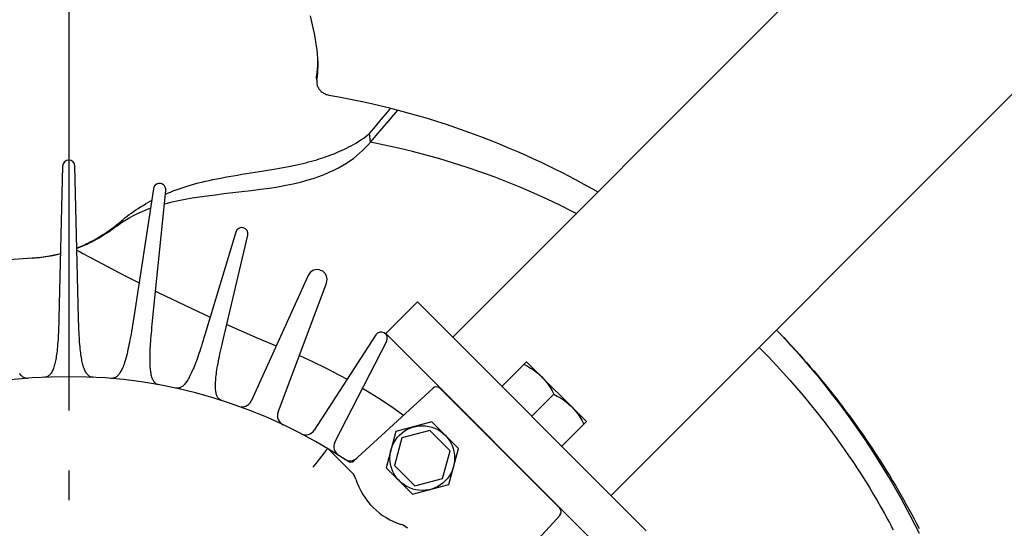
# Model space of a CAD drawing. Extents: x -1152 to 1180, y -581 to 1005.
# Drawn here: x -10 to 188, y 71 to 173 of the extents above; entities that cross this region are included whole.
import ezdxf

# ---------------------------------------------------------------- set-up
doc = ezdxf.new("R2010")
doc.units = 0
doc.header["$LTSCALE"] = 20
doc.header["$PDMODE"] = 3
doc.header["$PDSIZE"] = -2
doc.linetypes.add('DASHDOT', pattern=[5.5, 4, -0.6, 0.3, -0.6])
doc.layers.get('DEFPOINTS').update_dxf_attribs({"linetype": 'CONTINUOUS'})
doc.layers.add('BASIS', color=6, linetype='DASHDOT')
doc.layers.add('DETAIL', color=5, linetype='CONTINUOUS')

msp = doc.modelspace()

# ---------------------------------------------------------------- linework, layer by layer
at = {"layer": 'BASIS', "color": 6, "linetype": 'DASHDOT'}
msp.add_line((0, 504.18), (0, -519.45), dxfattribs=at)
at = {"layer": 'DEFPOINTS', "color": 30, "linetype": 'CONTINUOUS'}
msp.add_point((0, 144.5), dxfattribs=at)
at = {"layer": 'DETAIL', "color": 5, "linetype": 'CONTINUOUS'}
for p, q in [((352.49, 384.31), (77.14, 108.96)), ((384.31, 352.49), (108.96, 77.14)), ((48.84, 172.25), (48.55, 173.46)), ((49.11, 171.05), (48.84, 172.25)), ((49.35, 169.88), (49.11, 171.05)), ((49.57, 168.76), (49.35, 169.88)), ((49.74, 167.7), (49.57, 168.76)), ((49.88, 166.71), (49.74, 167.7)), ((49.98, 165.79), (49.88, 166.71)), ((50.05, 164.86), (49.98, 165.79)), ((50.05, 164.17), (50.04, 164.95)), ((50.08, 164.11), (50.05, 164.86)), ((49.91, 162.07), (49.98, 162.73)), ((49.98, 162.73), (50.03, 163.43)), ((50.02, 161.93), (50.06, 162.61)), ((50.03, 163.43), (50.05, 164.17)), ((50.06, 162.61), (50.09, 163.34)), ((50.09, 163.34), (50.08, 164.11)), ((49.78, 161.09), (49.79, 161.27)), ((49.78, 160.9), (49.78, 161.09)), ((49.78, 160.9), (49.82, 160.13)), ((49.79, 161.27), (49.82, 161.45)), ((49.82, 161.45), (49.91, 162.07)), ((49.83, 160.5), (49.82, 160.33)), ((49.82, 160.33), (49.82, 160.15)), ((49.85, 160.68), (49.83, 160.5)), ((49.85, 160.68), (49.95, 161.28)), ((49.95, 161.28), (50.02, 161.93)), ((49.82, 160.13), (49.83, 159.97)), ((49.83, 159.97), (49.86, 159.8)), ((49.86, 159.8), (49.89, 159.62)), ((49.89, 159.62), (49.94, 159.45)), ((49.94, 159.45), (50, 159.28)), ((50, 159.28), (50.08, 159.12)), ((50.08, 159.12), (50.16, 158.96)), ((50.16, 158.96), (50.26, 158.81)), ((50.26, 158.81), (50.36, 158.66)), ((50.36, 158.66), (50.48, 158.51)), ((50.48, 158.51), (50.61, 158.38)), ((50.61, 158.38), (50.74, 158.25)), ((50.74, 158.25), (50.89, 158.14)), ((50.89, 158.14), (51.04, 158.03)), ((51.04, 158.03), (51.19, 157.93)), ((51.19, 157.93), (51.36, 157.84)), ((51.36, 157.84), (51.52, 157.76)), ((51.52, 157.76), (51.7, 157.69)), ((51.7, 157.69), (51.87, 157.63)), ((51.87, 157.63), (52.05, 157.59)), ((52.05, 157.59), (52.24, 157.55)), ((52.24, 157.55), (54.25, 157.19)), ((54.25, 157.19), (56.26, 156.8)), ((56.26, 156.8), (58.25, 156.39)), ((58.25, 156.39), (60.24, 155.96)), ((60.24, 155.96), (62.23, 155.51)), ((62.23, 155.51), (64.2, 155.03)), ((64.01, 154.08), (64.68, 154.9)), ((64.2, 155.03), (66.16, 154.52)), ((64.64, 152.78), (66.11, 154.54)), ((66.16, 154.52), (68.11, 154)), ((61.6, 151.21), (62.79, 152.63)), ((62.6, 150.38), (64.64, 152.78)), ((62.79, 152.63), (64.01, 154.08)), ((68.11, 154), (70.05, 153.45)), ((70.05, 153.45), (71.98, 152.88)), ((71.98, 152.88), (73.9, 152.28)), ((60.43, 149.82), (61.6, 151.21)), ((60.63, 148.07), (62.6, 150.38)), ((73.9, 152.28), (75.81, 151.67)), ((75.81, 151.67), (77.7, 151.04)), ((77.7, 151.04), (79.57, 150.38)), ((79.57, 150.38), (81.42, 149.71)), ((58.19, 148.21), (58.71, 148.55)), ((58.71, 148.55), (59.26, 148.92)), ((59.26, 148.92), (59.83, 149.34)), ((59.83, 149.34), (60.43, 149.82)), ((60.63, 148.07), (60.43, 149.82)), ((81.42, 149.71), (83.24, 149.03)), ((83.24, 149.03), (85.03, 148.33)), ((54.47, 146.26), (54.93, 146.46)), ((54.93, 146.46), (55.38, 146.67)), ((55.38, 146.67), (55.83, 146.89)), ((55.83, 146.89), (56.28, 147.12)), ((56.28, 147.12), (56.74, 147.36)), ((56.74, 147.36), (57.21, 147.62)), ((57.21, 147.62), (57.69, 147.9)), ((57.69, 147.9), (58.19, 148.21)), ((59.02, 146.38), (59.57, 146.92)), ((59.57, 146.92), (60.11, 147.48)), ((60.11, 147.48), (60.63, 148.07)), ((63.44, 147.51), (60.63, 148.07)), ((66.24, 146.89), (63.44, 147.51)), ((69.04, 146.22), (66.24, 146.89)), ((85.03, 148.33), (86.78, 147.62)), ((86.78, 147.62), (88.5, 146.91)), ((88.5, 146.91), (90.18, 146.19)), ((49.3, 144.41), (49.82, 144.56)), ((49.82, 144.56), (50.32, 144.71)), ((50.32, 144.71), (50.81, 144.87)), ((50.81, 144.87), (51.28, 145.02)), ((51.28, 145.02), (51.74, 145.18)), ((51.74, 145.18), (52.2, 145.34)), ((52.2, 145.34), (52.65, 145.51)), ((52.65, 145.51), (53.11, 145.69)), ((53.11, 145.69), (53.56, 145.87)), ((53.56, 145.87), (54.02, 146.06)), ((54.02, 146.06), (54.47, 146.26)), ((56.5, 144.35), (57.18, 144.83)), ((57.18, 144.83), (57.82, 145.34)), ((57.82, 145.34), (58.44, 145.85)), ((58.44, 145.85), (59.02, 146.38)), ((71.81, 145.5), (69.04, 146.22)), ((74.58, 144.73), (71.81, 145.5)), ((77.33, 143.9), (74.58, 144.73)), ((90.18, 146.19), (91.8, 145.47)), ((91.8, 145.47), (93.38, 144.76)), ((93.38, 144.76), (94.9, 144.05)), ((-1.25, 143.28), (-1.97, 112.78)), ((1.97, 112.78), (1.25, 143.28)), ((39.18, 142.32), (40.01, 142.45)), ((40.01, 142.45), (40.82, 142.59)), ((40.82, 142.59), (41.61, 142.72)), ((41.61, 142.72), (42.37, 142.85)), ((42.37, 142.85), (43.11, 142.99)), ((43.11, 142.99), (43.82, 143.12)), ((43.82, 143.12), (44.51, 143.26)), ((44.51, 143.26), (45.17, 143.39)), ((45.17, 143.39), (45.81, 143.53)), ((45.81, 143.53), (46.43, 143.67)), ((46.43, 143.67), (47.04, 143.81)), ((47.04, 143.81), (47.62, 143.96)), ((47.62, 143.96), (48.2, 144.11)), ((48.2, 144.11), (48.76, 144.26)), ((48.76, 144.26), (49.3, 144.41)), ((52.35, 142.04), (53.29, 142.48)), ((53.29, 142.48), (54.18, 142.93)), ((54.18, 142.93), (55.01, 143.39)), ((55.01, 143.39), (55.78, 143.87)), ((55.78, 143.87), (56.5, 144.35)), ((80.07, 143.02), (77.33, 143.9)), ((82.79, 142.09), (80.07, 143.02)), ((94.9, 144.05), (96.36, 143.35)), ((96.36, 143.35), (97.76, 142.66)), ((97.76, 142.66), (99.12, 141.98)), ((28.2, 140.41), (28.95, 140.58)), ((28.95, 140.58), (29.73, 140.74)), ((29.73, 140.74), (30.53, 140.89)), ((30.53, 140.89), (31.34, 141.05)), ((31.34, 141.05), (32.17, 141.2)), ((32.17, 141.2), (33.03, 141.34)), ((33.03, 141.34), (33.9, 141.49)), ((33.9, 141.49), (34.78, 141.63)), ((34.78, 141.63), (35.68, 141.77)), ((35.68, 141.77), (36.57, 141.91)), ((36.57, 141.91), (38.33, 142.19)), ((38.33, 142.19), (39.18, 142.32)), ((47.86, 140.44), (49.1, 140.81)), ((49.1, 140.81), (50.26, 141.2)), ((50.26, 141.2), (51.34, 141.61)), ((51.34, 141.61), (52.35, 142.04)), ((85.49, 141.1), (82.79, 142.09)), ((88.17, 140.07), (85.49, 141.1)), ((99.12, 141.98), (100.42, 141.31)), ((100.42, 141.31), (101.67, 140.65)), ((101.67, 140.65), (102.89, 140)), ((17, 138.71), (12.92, 112.07)), ((20.98, 138.3), (21.56, 138.51)), ((21.56, 138.51), (22.15, 138.72)), ((22.15, 138.72), (22.76, 138.93)), ((22.76, 138.93), (23.38, 139.13)), ((23.38, 139.13), (24.01, 139.33)), ((24.01, 139.33), (24.66, 139.52)), ((24.66, 139.52), (25.34, 139.71)), ((25.34, 139.71), (26.02, 139.89)), ((26.02, 139.89), (26.73, 140.07)), ((26.73, 140.07), (27.45, 140.24)), ((27.45, 140.24), (28.2, 140.41)), ((36.65, 138.38), (38.5, 138.62)), ((38.5, 138.62), (40.3, 138.87)), ((40.3, 138.87), (42, 139.14)), ((42, 139.14), (43.61, 139.43)), ((43.61, 139.43), (45.12, 139.75)), ((45.12, 139.75), (46.54, 140.08)), ((46.54, 140.08), (47.86, 140.44)), ((90.83, 138.98), (88.17, 140.07)), ((93.47, 137.84), (90.83, 138.98)), ((102.89, 140), (104.07, 139.35)), ((104.07, 139.35), (105.23, 138.71)), ((105.23, 138.71), (106.29, 138.11)), ((16.78, 111.52), (19.48, 138.39)), ((19.41, 137.66), (19.87, 137.86)), ((19.87, 137.86), (20.42, 138.08)), ((20.42, 138.08), (20.98, 138.3)), ((22.03, 136.38), (23.38, 136.64)), ((23.38, 136.64), (24.79, 136.89)), ((24.79, 136.89), (26.26, 137.11)), ((26.26, 137.11), (27.82, 137.33)), ((27.82, 137.33), (29.47, 137.54)), ((29.47, 137.54), (31.18, 137.75)), ((31.18, 137.75), (32.95, 137.95)), ((32.95, 137.95), (34.79, 138.16)), ((34.79, 138.16), (36.65, 138.38)), ((96.1, 136.65), (93.47, 137.84)), ((98.69, 135.41), (96.1, 136.65)), ((13.49, 134.49), (13.96, 134.8)), ((13.96, 134.8), (14.44, 135.1)), ((14.44, 135.1), (14.92, 135.39)), ((14.92, 135.39), (15.41, 135.68)), ((15.41, 135.68), (15.89, 135.95)), ((15.48, 134.48), (16.39, 134.83)), ((15.89, 135.95), (16.38, 136.22)), ((16.38, 136.22), (16.64, 136.35)), ((16.39, 134.83), (16.41, 134.83)), ((19.21, 135.7), (19.57, 135.8)), ((19.57, 135.8), (20.76, 136.1)), ((20.76, 136.1), (22.03, 136.38)), ((101.26, 134.12), (98.69, 135.41)), ((10.06, 131.84), (10.91, 132.56)), ((10.91, 132.56), (11.3, 132.88)), ((10.96, 132.16), (11.61, 132.57)), ((11.3, 132.88), (11.72, 133.21)), ((11.61, 132.57), (12.29, 132.97)), ((11.72, 133.21), (12.14, 133.53)), ((12.14, 133.53), (12.58, 133.86)), ((12.29, 132.97), (13.02, 133.36)), ((12.58, 133.86), (13.03, 134.17)), ((13.02, 133.36), (13.8, 133.75)), ((13.03, 134.17), (13.49, 134.49)), ((13.8, 133.75), (14.62, 134.13)), ((14.62, 134.13), (15.48, 134.48)), ((101.94, 133.76), (101.26, 134.12)), ((8.19, 130.41), (8.65, 130.74)), ((8.83, 130.61), (8.37, 130.29)), ((8.65, 130.74), (9.12, 131.09)), ((9.29, 130.95), (8.83, 130.61)), ((9.12, 131.09), (9.59, 131.46)), ((9.75, 131.3), (9.29, 130.95)), ((9.59, 131.46), (10.06, 131.84)), ((9.75, 131.3), (10.34, 131.74)), ((10.34, 131.74), (10.96, 132.16)), ((4.93, 128.37), (5.39, 128.63)), ((5.39, 128.63), (5.86, 128.9)), ((6.08, 128.84), (5.62, 128.58)), ((5.86, 128.9), (6.33, 129.18)), ((6.54, 129.11), (6.08, 128.84)), ((6.33, 129.18), (6.79, 129.47)), ((7, 129.39), (6.54, 129.11)), ((6.79, 129.47), (7.26, 129.77)), ((7.46, 129.68), (7, 129.39)), ((7.26, 129.77), (7.72, 130.08)), ((7.91, 129.98), (7.46, 129.68)), ((7.72, 130.08), (8.19, 130.41)), ((8.37, 130.29), (7.91, 129.98)), ((33.55, 130.04), (27.35, 109.41)), ((31.02, 108.43), (35.96, 129.39)), ((1.64, 126.84), (2.04, 127)), ((1.8, 126.79), (1.64, 126.73)), ((2.3, 126.99), (1.8, 126.79)), ((2.04, 127), (2.54, 127.21)), ((2.79, 127.19), (2.3, 126.99)), ((2.54, 127.21), (3.02, 127.43)), ((3.27, 127.41), (2.79, 127.19)), ((3.02, 127.43), (3.51, 127.65)), ((3.75, 127.63), (3.27, 127.41)), ((3.51, 127.65), (3.98, 127.88)), ((4.23, 127.85), (3.75, 127.63)), ((3.98, 127.88), (4.46, 128.12)), ((4.69, 128.09), (4.23, 127.85)), ((4.46, 128.12), (4.93, 128.37)), ((5.16, 128.33), (4.69, 128.09)), ((5.62, 128.58), (5.16, 128.33)), ((-6.49, 124.85), (-7.38, 124.78)), ((-7.38, 124.79), (-6.75, 124.83)), ((-6.75, 124.83), (-5.86, 124.93)), ((-5.6, 124.94), (-6.49, 124.85)), ((-5.86, 124.93), (-4.98, 125.05)), ((-4.72, 125.06), (-5.6, 124.94)), ((-4.98, 125.05), (-4.1, 125.19)), ((-3.84, 125.2), (-4.72, 125.06)), ((-4.1, 125.19), (-3.23, 125.36)), ((-2.97, 125.37), (-3.84, 125.2)), ((-3.23, 125.36), (-2.36, 125.56)), ((-2.1, 125.56), (-2.97, 125.37)), ((-2.36, 125.56), (-1.66, 125.74)), ((-1.67, 125.68), (-2.1, 125.56)), ((1.65, 126.4), (2.31, 126.04)), ((2.31, 126.04), (2.82, 125.76)), ((2.82, 125.76), (3.34, 125.48)), ((3.34, 125.48), (3.85, 125.2)), ((3.85, 125.2), (4.36, 124.92)), ((4.36, 124.92), (11.2, 121.32)), ((11.2, 121.32), (14.12, 119.85)), ((48.09, 121.33), (36.63, 96.11)), ((153.42, 121.5), (153.31, 121.49)), ((42.06, 93.86), (51.79, 119.8)), ((17.45, 118.17), (17.97, 117.91)), ((17.97, 117.91), (24.73, 114.67)), ((70.07, 116.03), (63.71, 109.67)), ((116.03, 70.07), (70.07, 116.03)), ((-1.97, 112.78), (-1.99, 112.16)), ((1.99, 112.16), (1.97, 112.78)), ((24.73, 114.67), (28.43, 112.98)), ((-2.03, 110.97), (-2.05, 110.4)), ((-2, 111.56), (-2.03, 110.97)), ((-1.99, 112.16), (-2, 111.56)), ((2, 111.56), (1.99, 112.16)), ((2.03, 110.97), (2, 111.56)), ((2.05, 110.4), (2.03, 110.97)), ((12.82, 111.39), (12.71, 110.74)), ((12.92, 112.07), (12.82, 111.39)), ((16.66, 110.29), (16.72, 110.9)), ((16.72, 110.9), (16.78, 111.52)), ((31.73, 111.47), (37.5, 108.95)), ((-2.13, 108.83), (-2.16, 108.35)), ((-2.1, 109.33), (-2.13, 108.83)), ((-2.07, 109.85), (-2.1, 109.33)), ((-2.05, 110.4), (-2.07, 109.85)), ((2.07, 109.85), (2.05, 110.4)), ((2.1, 109.33), (2.07, 109.85)), ((2.13, 108.83), (2.1, 109.33)), ((2.16, 108.35), (2.13, 108.83)), ((12.41, 108.94), (12.3, 108.4)), ((12.51, 109.51), (12.41, 108.94)), ((12.61, 110.11), (12.51, 109.51)), ((12.71, 110.74), (12.61, 110.11)), ((16.51, 108.59), (16.56, 109.14)), ((16.56, 109.14), (16.61, 109.71)), ((16.61, 109.71), (16.66, 110.29)), ((27.17, 108.81), (26.99, 108.23)), ((27.35, 109.41), (27.17, 108.81)), ((37.5, 108.95), (41.68, 107.21)), ((61.71, 109.39), (49.32, 90.23)), ((109.67, 63.71), (63.71, 109.67)), ((142.19, 110.37), (142.65, 109.9)), ((142.65, 109.9), (142.93, 109.61)), ((142.92, 109.6), (143.65, 108.84)), ((142.93, 109.61), (143.32, 109.2)), ((143.32, 109.2), (144, 108.49)), ((143.65, 108.84), (144.9, 107.48)), ((-2.27, 107.02), (-2.31, 106.6)), ((-2.23, 107.46), (-2.27, 107.02)), ((-2.19, 107.9), (-2.23, 107.46)), ((-2.16, 108.35), (-2.19, 107.9)), ((2.19, 107.9), (2.16, 108.35)), ((2.23, 107.46), (2.19, 107.9)), ((2.27, 107.02), (2.23, 107.46)), ((2.31, 106.6), (2.27, 107.02)), ((12, 106.9), (11.9, 106.45)), ((12.1, 107.38), (12, 106.9)), ((12.2, 107.87), (12.1, 107.38)), ((12.3, 108.4), (12.2, 107.87)), ((16.39, 106.65), (16.41, 107.1)), ((16.41, 107.1), (16.44, 107.58)), ((16.44, 107.58), (16.48, 108.07)), ((16.48, 108.07), (16.51, 108.59)), ((26.64, 107.12), (26.48, 106.6)), ((26.82, 107.66), (26.64, 107.12)), ((26.99, 108.23), (26.82, 107.66)), ((30.61, 106.64), (30.74, 107.22)), ((30.74, 107.22), (30.87, 107.82)), ((30.87, 107.82), (31.02, 108.43)), ((53.49, 87.83), (63.88, 108.14)), ((140.7, 104.83), (138.69, 106.87)), ((144, 108.49), (144.68, 107.76)), ((144.68, 107.76), (145.38, 107.01)), ((144.9, 107.48), (146.21, 106.03)), ((145.38, 107.01), (146.08, 106.25)), ((-2.5, 105.09), (-2.55, 104.77)), ((-2.45, 105.44), (-2.5, 105.09)), ((-2.4, 105.8), (-2.45, 105.44)), ((-2.35, 106.19), (-2.4, 105.8)), ((-2.31, 106.6), (-2.35, 106.19)), ((2.35, 106.19), (2.31, 106.6)), ((2.4, 105.8), (2.35, 106.19)), ((2.45, 105.44), (2.4, 105.8)), ((2.5, 105.09), (2.45, 105.44)), ((2.55, 104.77), (2.5, 105.09)), ((11.61, 105.21), (11.51, 104.84)), ((11.71, 105.6), (11.61, 105.21)), ((11.81, 106.02), (11.71, 105.6)), ((11.9, 106.45), (11.81, 106.02)), ((16.33, 104.93), (16.34, 105.34)), ((16.33, 104.55), (16.33, 104.93)), ((16.34, 105.34), (16.35, 105.77)), ((16.35, 105.77), (16.37, 106.21)), ((16.37, 106.21), (16.39, 106.65)), ((26, 105.19), (25.85, 104.76)), ((26.16, 105.64), (26, 105.19)), ((26.31, 106.11), (26.16, 105.64)), ((26.48, 106.6), (26.31, 106.11)), ((30.17, 104.56), (30.27, 105.05)), ((30.27, 105.05), (30.37, 105.56)), ((30.37, 105.56), (30.49, 106.09)), ((30.49, 106.09), (30.61, 106.64)), ((46.33, 105.25), (48.97, 104.05)), ((146.08, 106.25), (146.79, 105.46)), ((146.21, 106.03), (147.56, 104.5)), ((146.79, 105.46), (147.51, 104.65)), ((-2.98, 102.91), (-3.07, 102.67)), ((-2.91, 103.15), (-2.98, 102.91)), ((-2.84, 103.39), (-2.91, 103.15)), ((-2.78, 103.64), (-2.84, 103.39)), ((-2.72, 103.89), (-2.78, 103.64)), ((-2.66, 104.17), (-2.72, 103.89)), ((-2.6, 104.46), (-2.66, 104.17)), ((-2.55, 104.77), (-2.6, 104.46)), ((2.6, 104.46), (2.55, 104.77)), ((2.66, 104.17), (2.6, 104.46)), ((2.72, 103.89), (2.66, 104.17)), ((2.78, 103.64), (2.72, 103.89)), ((2.84, 103.39), (2.78, 103.64)), ((2.91, 103.15), (2.84, 103.39)), ((2.98, 102.91), (2.91, 103.15)), ((3.07, 102.67), (2.98, 102.91)), ((10.9, 102.98), (10.79, 102.73)), ((11, 103.25), (10.9, 102.98)), ((11.1, 103.53), (11, 103.25)), ((11.2, 103.83), (11.1, 103.53)), ((11.31, 104.15), (11.2, 103.83)), ((11.41, 104.49), (11.31, 104.15)), ((11.51, 104.84), (11.41, 104.49)), ((16.33, 104.18), (16.33, 104.55)), ((16.34, 103.83), (16.33, 104.18)), ((16.35, 103.51), (16.34, 103.83)), ((16.36, 103.19), (16.35, 103.51)), ((16.38, 102.9), (16.36, 103.19)), ((16.4, 102.62), (16.38, 102.9)), ((25.24, 103.15), (25.1, 102.79)), ((25.39, 103.53), (25.24, 103.15)), ((25.54, 103.92), (25.39, 103.53)), ((25.7, 104.34), (25.54, 103.92)), ((25.85, 104.76), (25.7, 104.34)), ((29.84, 102.77), (29.91, 103.2)), ((29.91, 103.2), (29.99, 103.64)), ((29.99, 103.64), (30.08, 104.1)), ((30.08, 104.1), (30.17, 104.56)), ((48.97, 104.05), (51.71, 102.72)), ((87.04, 99.06), (91.99, 104.01)), ((91.46, 103.48), (92.14, 103.12)), ((91.99, 104.01), (104.01, 91.99)), ((92.14, 103.12), (92.79, 102.74)), ((142.87, 102.53), (140.7, 104.83)), ((147.51, 104.65), (148.23, 103.84)), ((147.56, 104.5), (148.96, 102.87)), ((148.23, 103.84), (148.96, 103)), ((148.96, 103), (149.69, 102.15)), ((148.96, 102.87), (150.4, 101.14)), ((-9.76, 101.47), (-9.88, 101.64)), ((-9.64, 101.33), (-9.76, 101.47)), ((-9.52, 101.19), (-9.64, 101.33)), ((-9.39, 101.08), (-9.52, 101.19)), ((-9.27, 100.97), (-9.39, 101.08)), ((-9.14, 100.89), (-9.27, 100.97)), ((-4.72, 100.9), (-4.89, 100.88)), ((-4.55, 100.93), (-4.72, 100.9)), ((-4.4, 100.98), (-4.55, 100.93)), ((-4.25, 101.05), (-4.4, 100.98)), ((-4.12, 101.13), (-4.25, 101.05)), ((-3.99, 101.22), (-4.12, 101.13)), ((-3.87, 101.32), (-3.99, 101.22)), ((-3.75, 101.44), (-3.87, 101.32)), ((-3.64, 101.57), (-3.75, 101.44)), ((-3.54, 101.72), (-3.64, 101.57)), ((-3.43, 101.88), (-3.54, 101.72)), ((-3.34, 102.05), (-3.43, 101.88)), ((-3.24, 102.24), (-3.34, 102.05)), ((-3.15, 102.45), (-3.24, 102.24)), ((-3.07, 102.67), (-3.15, 102.45)), ((3.15, 102.45), (3.07, 102.67)), ((3.24, 102.24), (3.15, 102.45)), ((3.34, 102.05), (3.24, 102.24)), ((3.43, 101.88), (3.34, 102.05)), ((3.54, 101.72), (3.43, 101.88)), ((3.64, 101.57), (3.54, 101.72)), ((3.75, 101.44), (3.64, 101.57)), ((3.87, 101.32), (3.75, 101.44)), ((3.99, 101.22), (3.87, 101.32)), ((4.12, 101.13), (3.99, 101.22)), ((4.25, 101.05), (4.12, 101.13)), ((4.4, 100.98), (4.25, 101.05)), ((4.55, 100.93), (4.4, 100.98)), ((4.72, 100.9), (4.55, 100.93)), ((4.89, 100.88), (4.72, 100.9)), ((9.48, 100.9), (9.37, 100.83)), ((9.59, 100.97), (9.48, 100.9)), ((9.7, 101.06), (9.59, 100.97)), ((9.81, 101.17), (9.7, 101.06)), ((9.92, 101.28), (9.81, 101.17)), ((10.03, 101.41), (9.92, 101.28)), ((10.14, 101.56), (10.03, 101.41)), ((10.25, 101.71), (10.14, 101.56)), ((10.36, 101.89), (10.25, 101.71)), ((10.47, 102.08), (10.36, 101.89)), ((10.58, 102.28), (10.47, 102.08)), ((10.69, 102.5), (10.58, 102.28)), ((10.79, 102.73), (10.69, 102.5)), ((16.43, 102.36), (16.4, 102.62)), ((16.46, 102.11), (16.43, 102.36)), ((16.49, 101.86), (16.46, 102.11)), ((16.53, 101.62), (16.49, 101.86)), ((16.58, 101.38), (16.53, 101.62)), ((16.64, 101.15), (16.58, 101.38)), ((16.7, 100.93), (16.64, 101.15)), ((16.76, 100.73), (16.7, 100.93)), ((24.29, 101.05), (24.17, 100.82)), ((24.42, 101.29), (24.29, 101.05)), ((24.55, 101.56), (24.42, 101.29)), ((24.68, 101.84), (24.55, 101.56)), ((24.82, 102.14), (24.68, 101.84)), ((24.96, 102.46), (24.82, 102.14)), ((25.1, 102.79), (24.96, 102.46)), ((29.58, 100.86), (29.61, 101.21)), ((29.61, 101.21), (29.66, 101.57)), ((29.66, 101.57), (29.71, 101.95)), ((29.71, 101.95), (29.77, 102.35)), ((29.77, 102.35), (29.84, 102.77)), ((51.71, 102.72), (54.41, 101.31)), ((54.41, 101.31), (55.94, 100.47)), ((92.79, 102.74), (93.39, 102.34)), ((93.39, 102.34), (93.96, 101.93)), ((93.96, 101.93), (94.49, 101.48)), ((94.49, 101.48), (95, 101.01)), ((95, 101.01), (95.47, 100.5)), ((144.87, 100.31), (142.87, 102.53)), ((149.69, 102.15), (150.44, 101.27)), ((150.4, 101.14), (151.89, 99.31)), ((150.44, 101.27), (151.2, 100.36)), ((-9, 100.81), (-9.14, 100.89)), ((-8.86, 100.75), (-9, 100.81)), ((-8.71, 100.7), (-8.86, 100.75)), ((-8.55, 100.67), (-8.71, 100.7)), ((-8.39, 100.66), (-8.55, 100.67)), ((-8.23, 100.66), (-8.39, 100.66)), ((8.59, 100.64), (8.46, 100.65)), ((8.71, 100.64), (8.59, 100.64)), ((8.82, 100.65), (8.71, 100.64)), ((8.93, 100.67), (8.82, 100.65)), ((9.05, 100.7), (8.93, 100.67)), ((9.15, 100.74), (9.05, 100.7)), ((9.26, 100.78), (9.15, 100.74)), ((9.37, 100.83), (9.26, 100.78)), ((16.83, 100.54), (16.76, 100.73)), ((16.91, 100.37), (16.83, 100.54)), ((17, 100.21), (16.91, 100.37)), ((17.09, 100.07), (17, 100.21)), ((17.18, 99.93), (17.09, 100.07)), ((17.28, 99.81), (17.18, 99.93)), ((17.4, 99.7), (17.28, 99.81)), ((17.52, 99.61), (17.4, 99.7)), ((17.65, 99.52), (17.52, 99.61)), ((17.79, 99.46), (17.65, 99.52)), ((17.95, 99.4), (17.79, 99.46)), ((18.11, 99.36), (17.95, 99.4)), ((22.68, 98.95), (22.54, 98.86)), ((22.82, 99.05), (22.68, 98.95)), ((22.96, 99.16), (22.82, 99.05)), ((23.09, 99.29), (22.96, 99.16)), ((23.23, 99.44), (23.09, 99.29)), ((23.37, 99.6), (23.23, 99.44)), ((23.51, 99.78), (23.37, 99.6)), ((23.65, 99.97), (23.51, 99.78)), ((23.79, 100.17), (23.65, 99.97)), ((23.92, 100.38), (23.79, 100.17)), ((24.05, 100.6), (23.92, 100.38)), ((24.17, 100.82), (24.05, 100.6)), ((29.47, 99.15), (29.48, 99.4)), ((29.48, 98.9), (29.47, 99.15)), ((29.48, 99.66), (29.5, 99.93)), ((29.48, 99.4), (29.48, 99.66)), ((29.5, 99.93), (29.52, 100.23)), ((29.52, 100.23), (29.54, 100.54)), ((29.54, 100.54), (29.58, 100.86)), ((95.47, 100.5), (95.92, 99.97)), ((95.92, 99.97), (96.33, 99.4)), ((96.33, 99.4), (96.73, 98.8)), ((144.87, 100.31), (146.21, 98.79)), ((151.2, 100.36), (151.97, 99.41)), ((151.89, 99.31), (153.41, 97.38)), ((151.97, 99.41), (152.76, 98.44)), ((21.62, 98.67), (21.45, 98.7)), ((21.78, 98.66), (21.62, 98.67)), ((21.94, 98.67), (21.78, 98.66)), ((22.1, 98.69), (21.94, 98.67)), ((22.25, 98.74), (22.1, 98.69)), ((22.39, 98.79), (22.25, 98.74)), ((22.54, 98.86), (22.39, 98.79)), ((29.49, 98.65), (29.48, 98.9)), ((29.5, 98.4), (29.49, 98.65)), ((29.53, 98.17), (29.5, 98.4)), ((29.56, 97.94), (29.53, 98.17)), ((29.6, 97.73), (29.56, 97.94)), ((29.65, 97.54), (29.6, 97.73)), ((29.7, 97.36), (29.65, 97.54)), ((29.76, 97.19), (29.7, 97.36)), ((29.84, 97.03), (29.76, 97.19)), ((29.91, 96.89), (29.84, 97.03)), ((73.19, 98.7), (57.29, 84.11)), ((59.04, 98.68), (59.7, 98.29)), ((59.7, 98.29), (62.29, 96.67)), ((98.67, 74.57), (74.57, 98.67)), ((93.05, 93.05), (97.47, 97.47)), ((96.73, 98.8), (97.1, 98.15)), ((97.1, 98.15), (97.47, 97.47)), ((97.47, 97.47), (98.15, 97.1)), ((98.15, 97.1), (98.8, 96.73)), ((146.21, 98.79), (147.58, 97.19)), ((147.58, 97.19), (148.99, 95.49)), ((152.76, 98.44), (153.56, 97.43)), ((153.41, 97.38), (154.98, 95.33)), ((153.56, 97.43), (154.37, 96.4)), ((30, 96.75), (29.91, 96.89)), ((30.1, 96.63), (30, 96.75)), ((30.21, 96.52), (30.1, 96.63)), ((30.33, 96.42), (30.21, 96.52)), ((30.47, 96.33), (30.33, 96.42)), ((30.61, 96.26), (30.47, 96.33)), ((30.77, 96.2), (30.61, 96.26)), ((62.29, 96.67), (64.83, 94.98)), ((64.83, 94.98), (67.27, 93.27)), ((98.8, 96.73), (99.4, 96.33)), ((99.4, 96.33), (99.97, 95.92)), ((99.97, 95.92), (100.5, 95.47)), ((100.5, 95.47), (101.01, 95)), ((101.01, 95), (101.48, 94.49)), ((148.99, 95.49), (150.38, 93.76)), ((154.37, 96.4), (155.19, 95.33)), ((154.98, 95.33), (156.58, 93.16)), ((155.19, 95.33), (156.02, 94.24)), ((101.48, 94.49), (101.93, 93.95)), ((101.93, 93.95), (102.34, 93.39)), ((102.34, 93.39), (102.74, 92.79)), ((150.38, 93.76), (151.69, 92.08)), ((156.02, 94.24), (156.86, 93.11)), ((156.58, 93.16), (158.23, 90.86)), ((156.86, 93.11), (157.73, 91.92)), ((72.97, 91.9), (65.72, 89.96)), ((78.28, 86.59), (72.97, 91.9)), ((99.06, 87.04), (104.01, 91.99)), ((102.74, 92.79), (103.12, 92.14)), ((103.12, 92.14), (103.48, 91.46)), ((151.69, 92.08), (152.91, 90.47)), ((157.73, 91.92), (158.62, 90.68)), ((65.72, 89.96), (63.78, 82.71)), ((72.52, 90.22), (66.95, 88.73)), ((76.6, 86.14), (72.52, 90.22)), ((83.15, 90.22), (83.09, 90.16)), ((83.86, 89.52), (83.79, 89.45)), ((152.91, 90.47), (154.01, 88.98)), ((158.23, 90.86), (159.92, 88.39)), ((158.62, 90.68), (159.53, 89.38)), ((159.53, 89.38), (160.44, 88.05)), ((66.95, 88.73), (65.45, 83.15)), ((154.01, 88.98), (155.01, 87.58)), ((155.01, 87.58), (155.94, 86.26)), ((159.92, 88.39), (161.66, 85.74)), ((160.44, 88.05), (161.33, 86.73)), ((50.84, 85.1), (50.29, 84.41)), ((51.3, 85.68), (50.84, 85.1)), ((51.55, 86), (51.3, 85.68)), ((51.75, 86.25), (51.55, 86)), ((51.9, 86.43), (51.75, 86.25)), ((51.95, 86.49), (51.9, 86.43)), ((51.99, 86.54), (51.95, 86.49)), ((52.01, 86.57), (51.99, 86.54)), ((52.02, 86.57), (52.01, 86.57)), ((56.94, 81.66), (52.02, 86.57)), ((75.11, 80.57), (76.6, 86.14)), ((76.34, 79.34), (78.28, 86.59)), ((155.94, 86.26), (156.82, 84.99)), ((161.33, 86.73), (162.18, 85.46)), ((161.66, 85.74), (163.45, 82.9)), ((162.18, 85.46), (162.95, 84.26)), ((49.69, 83.64), (49.06, 82.82)), ((50.29, 84.41), (49.69, 83.64)), ((65.45, 83.15), (69.53, 79.07)), ((89.52, 83.86), (89.45, 83.79)), ((90.22, 83.15), (90.16, 83.09)), ((156.82, 84.99), (157.65, 83.74)), ((157.65, 83.74), (158.46, 82.51)), ((162.95, 84.26), (163.67, 83.13)), ((163.67, 83.13), (164.32, 82.08)), ((63.78, 82.71), (69.09, 77.4)), ((158.46, 82.51), (159.26, 81.27)), ((159.26, 81.27), (160.06, 80.01)), ((163.45, 82.9), (165.28, 79.86)), ((164.32, 82.08), (164.94, 81.08)), ((69.09, 77.4), (76.34, 79.34)), ((69.53, 79.07), (75.11, 80.57)), ((160.06, 80.01), (160.85, 78.73)), ((164.94, 81.08), (165.52, 80.11)), ((165.28, 79.86), (167.15, 76.6)), ((165.52, 80.11), (166.09, 79.16)), ((166.09, 79.16), (166.64, 78.21)), ((160.85, 78.73), (161.63, 77.43)), ((161.63, 77.43), (162.39, 76.13)), ((166.64, 78.21), (167.19, 77.27)), ((167.19, 77.27), (167.73, 76.31)), ((162.39, 76.13), (163.14, 74.83)), ((167.15, 76.6), (169.01, 73.16)), ((167.73, 76.31), (168.26, 75.35)), ((168.26, 75.35), (168.79, 74.39)), ((163.14, 74.83), (163.87, 73.54)), ((163.87, 73.54), (164.58, 72.25)), ((168.79, 74.39), (169.32, 73.43)), ((169.32, 73.43), (169.83, 72.46)), ((84.11, 57.29), (98.7, 73.19)), ((164.58, 72.25), (164.87, 71.72)), ((164.87, 71.72), (165.14, 71.21)), ((169.01, 73.16), (170.85, 69.55)), ((169.83, 72.46), (170.33, 71.5)), ((170.33, 71.5), (170.83, 70.54)), ((68.04, 70.56), (67.89, 70.69)), ((165.14, 71.21), (165.39, 70.73)), ((165.39, 70.73), (165.63, 70.28))]:
    msp.add_line(p, q, dxfattribs=at)
msp.add_circle((71.03, 84.65), 6.5, dxfattribs=at)
for centre, radius, start, end in [((0, 143.25), 1.25, 1.3546, 178.6454), ((18.24, 138.55), 1.25, 352.2438, 172.7562), ((34.75, 129.68), 1.25, 346.7204, 163.2796), ((0, 0), 125, 93.3827, 96.7197), ((49.91, 120.5), 2, 339.441, 155.559), ((62.76, 108.71), 1.25, 332.9101, 147.0899), ((0, 0), 101, 56.2879, 123.7121), ((73.86, 97.96), 1, 45, 132.5428), ((34.81, 96.94), 2, 250.2467, 335.559), ((43.93, 93.16), 2, 159.441, 244.7533), ((47.64, 91.32), 2, 242.4506, 327.0899), ((55.27, 86.92), 2, 152.9101, 237.5494), ((56.51, 86.11), 2, 236.7249, 312.5428), ((56.61, 84.85), 1, 236.2879, 312.5428), ((54.82, 79.54), 3, 17.5025, 45), ((71.03, 84.65), 14, 197.5024, 252.4976), ((97.96, 73.86), 1, 317.4572, 45), ((65.92, 68.43), 3, 45, 72.4977)]:
    msp.add_arc(centre, radius, start, end, dxfattribs=at)

doc.saveas('drawing.dxf')
